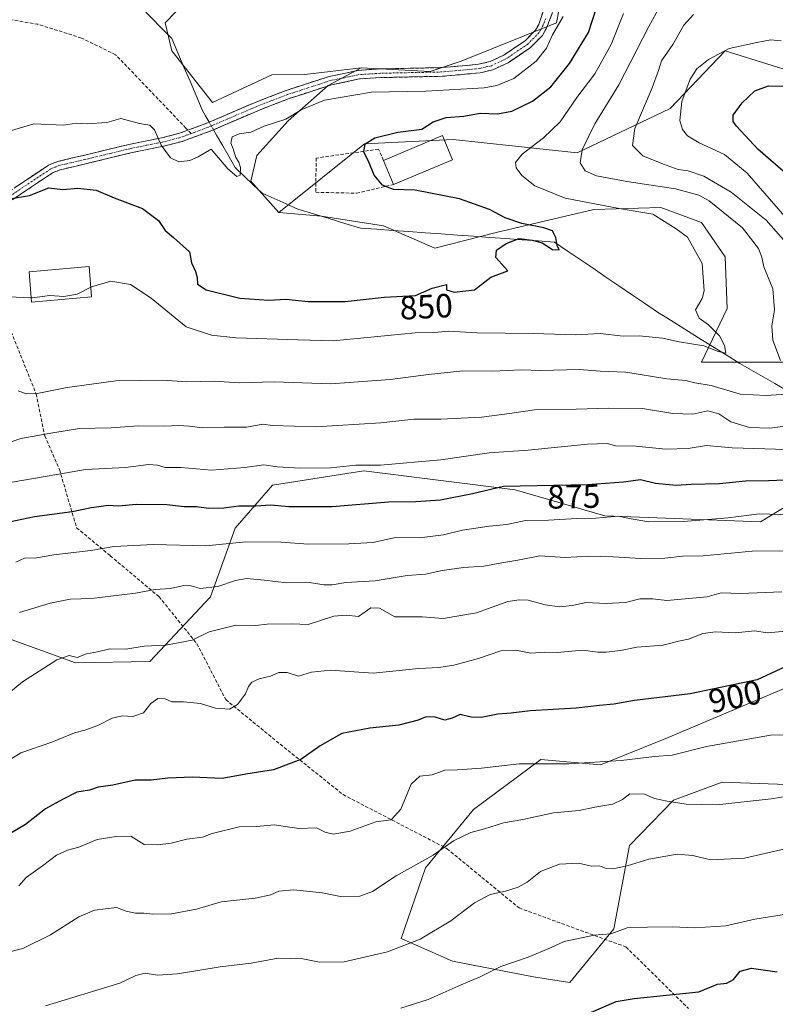
# Model space of a CAD drawing. Units: metres. Extents: x 655257 to 658723, y 4727862 to 4730253.
# Drawn here: x 657596 to 657822, y 4729377 to 4729671 of the extents above; entities that cross this region are included whole.
import ezdxf
from ezdxf.enums import TextEntityAlignment as Align

# ---------------------------------------------------------------- set-up
doc = ezdxf.new("R2010")
doc.units = ezdxf.units.M
doc.header["$MEASUREMENT"] = 0
doc.linetypes.add('TRAZO_Y_PUNTO', pattern=[1, 0.5, -0.25, 0, -0.25])
doc.linetypes.add('TRAZOSX2', pattern=[1.5, 1, -0.5])
for name, color, linetype, lineweight in [('Arbolado forestal CxS', 92, 'Continuous', 0), ('Camino', 19, 'TRAZOSX2', 0), ('Camino Cxs', 19, 'Continuous', 0), ('Camino eje', 19, 'TRAZO_Y_PUNTO', 0), ('Corriente natural lineal', 142, 'Continuous', 13), ('Corriente natural lineal oculto', 19, 'TRAZO_Y_PUNTO', 13), ('Curva de nivel maestra', 36, 'Continuous', 30), ('Curva de nivel normal', 36, 'Continuous', 0), ('Edificación', 1, 'Continuous', 13), ('Edificación Cxs', 1, 'Continuous', 13), ('Matorral CxS', 135, 'Continuous', 0), ('Muro lineal', 1, 'TRAZOSX2', 13), ('Pastizal CxS', 92, 'Continuous', 0), ('Rótulo de curva de nivel directora', 19, 'Continuous', 0), ('Senda', 19, 'TRAZOSX2', 0)]:
    doc.layers.add(name, color=color, linetype=linetype, lineweight=lineweight)
doc.styles.add('Arial', font='txt', dxfattribs={"height": 0.2})

# ---------------------------------------------------------------- blocks, each defined once
blk = doc.blocks.new('*U163')
at = {"layer": 'Curva de nivel normal', "color": 36, "linetype": 'Continuous', "lineweight": 0}
blk.add_polyline3d([(657593.06, 4729449.6, 895), (657596.8, 4729451.84, 895), (657606.02, 4729455.04, 895), (657612.78, 4729457.86, 895), (657615.9, 4729458.61, 895), (657619.71, 4729460, 895), (657624.01, 4729462.25, 895), (657626.98, 4729462.89, 895), (657630.17, 4729462.69, 895), (657633.34, 4729463.86, 895), (657635.57, 4729466.58, 895), (657637.64, 4729468.05, 895), (657639.85, 4729468, 895), (657641.87, 4729467.06, 895), (657645.34, 4729467.07, 895), (657650.36, 4729466.6, 895), (657654.85, 4729465.24, 895), (657659.04, 4729464.9, 895), (657661.47, 4729466.29, 895), (657663.8, 4729469.49, 895), (657664.71, 4729471.68, 895), (657665.74, 4729472.96, 895), (657667.9, 4729473.93, 895), (657671.28, 4729474.77, 895), (657673.83, 4729475.88, 895), (657676.24, 4729475.86, 895), (657679.64, 4729474.76, 895), (657683.57, 4729475.96, 895), (657689.24, 4729476.52, 895), (657701.9, 4729475.65, 895), (657715.57, 4729477, 895), (657721.51, 4729477.38, 895), (657725.99, 4729478.06, 895), (657733.34, 4729479.98, 895), (657740.03, 4729482.28, 895), (657744.56, 4729482.48, 895), (657748.98, 4729481.62, 895), (657753.14, 4729481.87, 895), (657756.9, 4729481.83, 895), (657764.55, 4729482.48, 895), (657769.06, 4729481.93, 895), (657771.54, 4729481.88, 895), (657775.79, 4729482.44, 895), (657780.65, 4729483.4, 895), (657788.52, 4729484.04, 895), (657793.06, 4729485.21, 895), (657796.04, 4729485.76, 895), (657800.31, 4729487.48, 895), (657804.09, 4729487.98, 895), (657810.07, 4729487.66, 895), (657815.88, 4729488.29, 895), (657819.57, 4729487.63, 895), (657827.4, 4729488.35, 895)], dxfattribs=at)
blk = doc.blocks.new('*U186')
at = {"layer": 'Curva de nivel normal', "color": 36, "linetype": 'Continuous', "lineweight": 0}
blk.add_polyline3d([(657710.18, 4729375.67, 920), (657718.34, 4729378.27, 920), (657728.18, 4729382.68, 920), (657733.9, 4729385.08, 920), (657740.08, 4729388.1, 920), (657748.26, 4729390.93, 920), (657754.89, 4729393.71, 920), (657758.93, 4729395.62, 920), (657767.93, 4729397.44, 920), (657772.88, 4729397.84, 920), (657777.8, 4729399.65, 920), (657783.84, 4729399.87, 920), (657791.16, 4729399.95, 920), (657798.01, 4729399.64, 920), (657807.18, 4729400.22, 920), (657815.9, 4729402.25, 920), (657825.9, 4729403.87, 920)], dxfattribs=at)
blk = doc.blocks.new('*U190')
at = {"layer": 'Curva de nivel normal', "color": 36, "linetype": 'Continuous', "lineweight": 0}
blk.add_polyline3d([(657758.7, 4729671.57, 845), (657755.45, 4729666.04, 845), (657753.64, 4729662.11, 845), (657750.61, 4729658.18, 845), (657743.9, 4729653.07, 845), (657738.85, 4729650.92, 845), (657735.1, 4729650.26, 845), (657717.7, 4729649.27, 845), (657701.44, 4729648.95, 845), (657687.38, 4729646.59, 845), (657680.62, 4729643.76, 845), (657675.83, 4729640.94, 845), (657669.41, 4729638.79, 845), (657665.41, 4729637, 845), (657661.9, 4729636.56, 845), (657659.85, 4729635.69, 845), (657659.47, 4729633.75, 845), (657660.17, 4729632.08, 845), (657660.94, 4729629.52, 845), (657661.87, 4729628.12, 845), (657662.35, 4729626.47, 845), (657662.24, 4729624.24, 845), (657661.24, 4729623.8, 845), (657658.56, 4729626.09, 845), (657653.57, 4729631.98, 845), (657649.74, 4729629.68, 845), (657647.26, 4729628.56, 845), (657643.98, 4729628.2, 845), (657641.42, 4729629.4, 845), (657638.69, 4729633.12, 845), (657636.62, 4729637.77, 845), (657635.27, 4729639.13, 845), (657632.19, 4729639.68, 845), (657626.58, 4729641.17, 845), (657622.42, 4729639.94, 845), (657616.56, 4729639.55, 845), (657613.39, 4729639.75, 845), (657609.51, 4729639.13, 845), (657600.66, 4729639.56, 845), (657593, 4729637.24, 845)], dxfattribs=at)
blk = doc.blocks.new('*U233')
at = {"layer": 'Curva de nivel maestra', "color": 36, "linetype": 'Continuous', "lineweight": 30}
blk.add_polyline3d([(657766.4, 4729374.2, 925), (657774.51, 4729377.69, 925), (657779.82, 4729378.55, 925), (657799.19, 4729380.62, 925), (657804.73, 4729382.88, 925), (657807.5, 4729383.2, 925), (657809.48, 4729384.22, 925), (657811.55, 4729386.7, 925), (657814.9, 4729387.64, 925), (657822.57, 4729386.56, 925)], dxfattribs=at)
blk = doc.blocks.new('*U240')
at = {"layer": 'Curva de nivel maestra', "color": 36, "linetype": 'Continuous', "lineweight": 30}
blk.add_polyline3d([(657592.79, 4729617.04, 850), (657599.33, 4729618.15, 850), (657605.16, 4729620.44, 850), (657609.28, 4729619.94, 850), (657613.83, 4729620.36, 850), (657619.24, 4729619.71, 850), (657624.67, 4729617.5, 850), (657633.1, 4729614.32, 850), (657637.88, 4729610.72, 850), (657639.84, 4729607.68, 850), (657642.33, 4729605.62, 850), (657647.08, 4729601.36, 850), (657647.72, 4729598.07, 850), (657648.87, 4729595.48, 850), (657649.44, 4729593.69, 850), (657649.46, 4729591.71, 850), (657652.05, 4729589.96, 850), (657662.16, 4729587.56, 850), (657670.78, 4729586.91, 850), (657675.9, 4729587.26, 850), (657682.57, 4729586.48, 850), (657693.57, 4729586.54, 850), (657705.24, 4729587.85, 850), (657714.57, 4729588.35, 850), (657719.57, 4729590.53, 850), (657723.84, 4729591.56, 850), (657723.83, 4729590.04, 850), (657726.11, 4729589.36, 850), (657732.24, 4729590.01, 850), (657737.04, 4729593.82, 850), (657742.13, 4729595.67, 850), (657738.52, 4729599.67, 850), (657738.8, 4729601.82, 850), (657741.62, 4729603.82, 850), (657745.55, 4729605.28, 850), (657749.36, 4729604.8, 850), (657752.38, 4729604.04, 850), (657755.45, 4729602.05, 850), (657757.46, 4729601.94, 850), (657756.88, 4729603.19, 850), (657756.48, 4729605.66, 850), (657755.52, 4729607.58, 850), (657752.92, 4729608.5, 850), (657746.29, 4729609.77, 850), (657741.34, 4729611.49, 850), (657736.68, 4729614.01, 850), (657727.73, 4729617.17, 850), (657714.47, 4729619.72, 850), (657708.01, 4729619.92, 850), (657704.77, 4729621.27, 850), (657702.28, 4729624.2, 850), (657700.53, 4729628.37, 850), (657699.14, 4729631.1, 850), (657699.55, 4729633.58, 850), (657702.46, 4729635.38, 850), (657709.34, 4729637.09, 850), (657716.51, 4729637.91, 850), (657719.88, 4729640.09, 850), (657723.76, 4729641.44, 850), (657729.04, 4729641.83, 850), (657733.86, 4729642.67, 850), (657739.07, 4729642.48, 850), (657743.3, 4729643.28, 850), (657749.54, 4729646.25, 850), (657754.98, 4729650.55, 850), (657760.57, 4729657.49, 850), (657766.25, 4729666.82, 850), (657774.88, 4729693.49, 850)], dxfattribs=at)

msp = doc.modelspace()

# ---------------------------------------------------------------- linework, layer by layer
at = {"layer": 'Arbolado forestal CxS', "color": 92, "linetype": 'Continuous', "lineweight": 0}
for points in [[(657698.37, 4729656.2, 844.29), (657718.93, 4729655.18, 844.41), (657728.18, 4729658.26, 843.89), (657756.63, 4729669.67, 846.92), (657761.25, 4729694.35, 844.88), (657774.74, 4729734.06, 845.95), (657786.05, 4729755.62, 846.86)], [(658042.59, 4729622.86, 906.04), (658014.43, 4729616.46, 903.8), (657988.82, 4729627.99, 897.54), (657949.77, 4729629.91, 891.04), (657923.08, 4729632.98, 885.16), (657869.07, 4729634.65, 882.11), (657855.67, 4729638.88, 881.07), (657835.12, 4729652.52, 875.58), (657807.01, 4729661.29, 871.51), (657790.62, 4729644.1, 869.83), (657762.83, 4729630.87, 860.34), (657725.79, 4729634.84, 852), (657699.33, 4729633.52, 850.16), (657673.8, 4729613.08, 846.61), (657673.8, 4729613.08, 846.61), (657665.39, 4729622.47, 845.44), (657667.17, 4729630.12, 845.77), (657676.54, 4729640.44, 845.98), (657688.53, 4729650.92, 845.2), (657698.37, 4729656.2, 844.29), (657718.93, 4729655.18, 844.41), (657728.18, 4729658.26, 843.89), (657756.63, 4729669.67, 846.92), (657761.25, 4729694.35, 844.88)], [(657660.88, 4729684.24, 842.59), (657649.24, 4729679.37, 842.41), (657639.87, 4729669.69, 842.25), (657641.85, 4729661.34, 842.54), (657654, 4729645.92, 844.54), (657671.65, 4729654.15, 843.88), (657681.53, 4729654.25, 843.88), (657698.37, 4729656.2, 844.29)], [(657649.24, 4729679.37, 842.41), (657639.87, 4729669.69, 842.25), (657641.85, 4729661.34, 842.54), (657654, 4729645.92, 844.54), (657671.65, 4729654.15, 843.88), (657681.53, 4729654.25, 843.88), (657698.37, 4729656.2, 844.29), (657688.53, 4729650.92, 845.2), (657676.54, 4729640.44, 845.98), (657667.17, 4729630.12, 845.77), (657665.39, 4729622.47, 845.44), (657673.8, 4729613.08, 846.61), (657686.52, 4729612.02, 847.15), (657704.98, 4729609.14, 847.82), (657720.33, 4729602.4, 848.55), (657738.68, 4729607.14, 850.02), (657767.78, 4729613.96, 852.47), (657787.8, 4729614.54, 855.24), (657799.97, 4729610.06, 856.92), (657807.01, 4729599.81, 857.06), (657807.65, 4729584.44, 855.76), (657799.96, 4729568.43, 857.48), (657838.38, 4729568.43, 863.71)], [(658042.59, 4729622.86, 906.04), (658014.43, 4729616.46, 903.8), (657988.82, 4729627.99, 897.54), (657949.77, 4729629.91, 891.04), (657923.08, 4729632.98, 885.16), (657869.07, 4729634.65, 882.11), (657855.67, 4729638.88, 881.07), (657835.12, 4729652.52, 875.58), (657807.01, 4729661.29, 871.51), (657790.62, 4729644.1, 869.83), (657762.83, 4729630.87, 860.34), (657725.79, 4729634.84, 852), (657699.33, 4729633.52, 850.16), (657673.8, 4729613.08, 846.61)], [(657698.37, 4729656.2, 844.29), (657688.53, 4729650.92, 845.2), (657676.54, 4729640.44, 845.98), (657667.17, 4729630.12, 845.77), (657665.39, 4729622.47, 845.44), (657673.8, 4729613.08, 846.61)], [(657698.37, 4729656.2, 844.29), (657688.53, 4729650.92, 845.2), (657676.54, 4729640.44, 845.98), (657667.17, 4729630.12, 845.77), (657665.39, 4729622.47, 845.44), (657673.8, 4729613.08, 846.61)], [(657673.8, 4729613.08, 846.61), (657686.52, 4729612.02, 847.15), (657704.98, 4729609.14, 847.82), (657720.33, 4729602.4, 848.55), (657738.68, 4729607.14, 850.02), (657767.78, 4729613.96, 852.47), (657787.8, 4729614.54, 855.24), (657799.97, 4729610.06, 856.92), (657807.01, 4729599.81, 857.06), (657807.65, 4729584.44, 855.76), (657799.96, 4729568.43, 857.48), (657838.38, 4729568.43, 863.71), (657858.86, 4729576.11, 870.36), (657883.83, 4729584.44, 876.38), (657894.07, 4729578.03, 874.92), (657886.39, 4729566.51, 870.1), (657908.93, 4729564.8, 873.22), (657928.84, 4729551.15, 870.42), (657964.49, 4729542.81, 875.87), (657993.94, 4729540.25, 878.66), (658015.07, 4729536.41, 881.42), (658040.67, 4729536.41, 882.23)], [(657589.43, 4729487.25, 886.85), (657613.07, 4729478.75, 891.09), (657635.29, 4729479.1, 892.61), (657653.4, 4729498.45, 887.2), (657660.7, 4729518.89, 879.56), (657671.92, 4729531.77, 873.71), (657699.16, 4729536.02, 871.92), (657744.35, 4729530.39, 877.48), (657771.15, 4729522.57, 881.02), (657817.54, 4729520.78, 882.49), (657847.74, 4729539.05, 874.12)], [(657847.74, 4729539.05, 874.12), (657817.54, 4729520.78, 882.49), (657771.15, 4729522.57, 881.02), (657744.35, 4729530.39, 877.48), (657699.16, 4729536.02, 871.92), (657671.92, 4729531.77, 873.71), (657660.7, 4729518.89, 879.56), (657653.4, 4729498.45, 887.2), (657635.29, 4729479.1, 892.61), (657613.07, 4729478.75, 891.09), (657589.43, 4729487.25, 886.85)], [(657589.43, 4729487.25, 886.85), (657613.07, 4729478.75, 891.09), (657635.29, 4729479.1, 892.61), (657653.4, 4729498.45, 887.2), (657660.7, 4729518.89, 879.56), (657671.92, 4729531.77, 873.71), (657699.16, 4729536.02, 871.92), (657744.35, 4729530.39, 877.48), (657771.15, 4729522.57, 881.02), (657817.54, 4729520.78, 882.49), (657847.74, 4729539.05, 874.12)], [(657589.43, 4729487.25, 886.85), (657613.07, 4729478.75, 891.09), (657635.29, 4729479.1, 892.61), (657653.4, 4729498.45, 887.2), (657660.7, 4729518.89, 879.56), (657671.92, 4729531.77, 873.71), (657699.16, 4729536.02, 871.92), (657744.35, 4729530.39, 877.48), (657771.15, 4729522.57, 881.02), (657817.54, 4729520.78, 882.49), (657847.74, 4729539.05, 874.12)], [(657834.78, 4729475.33, 900.75), (657789.36, 4729456.19, 904.48), (657769.8, 4729448.25, 907.08), (657751.99, 4729449.87, 905.81), (657731.9, 4729434.94, 909.37), (657717.57, 4729417.56, 911.48), (657710.29, 4729396.49, 915.37), (657725.64, 4729389.75, 919.05), (657749.85, 4729385.06, 922.36), (657760.67, 4729383.33, 923.62), (657773.75, 4729399.42, 920.87), (657778.44, 4729424.26, 914.61), (657791.56, 4729437.8, 910.77), (657806.08, 4729443.12, 909.27), (657830.86, 4729442.25, 910.55)], [(657830.86, 4729442.25, 910.55), (657806.08, 4729443.12, 909.27), (657791.56, 4729437.8, 910.77), (657778.44, 4729424.26, 914.61), (657773.75, 4729399.42, 920.87), (657760.67, 4729383.33, 923.62), (657749.85, 4729385.06, 922.36), (657725.64, 4729389.75, 919.05), (657710.29, 4729396.49, 915.37), (657717.57, 4729417.56, 911.48), (657731.9, 4729434.94, 909.37), (657751.99, 4729449.87, 905.81), (657769.8, 4729448.25, 907.08), (657789.36, 4729456.19, 904.48), (657834.78, 4729475.33, 900.75)], [(657834.78, 4729475.33, 900.75), (657789.36, 4729456.19, 904.48), (657769.8, 4729448.25, 907.08), (657751.99, 4729449.87, 905.81), (657731.9, 4729434.94, 909.37), (657717.57, 4729417.56, 911.48), (657710.29, 4729396.49, 915.37), (657725.64, 4729389.75, 919.05), (657749.85, 4729385.06, 922.36), (657760.67, 4729383.33, 923.62), (657773.75, 4729399.42, 920.87), (657778.44, 4729424.26, 914.61), (657791.56, 4729437.8, 910.77), (657806.08, 4729443.12, 909.27), (657830.86, 4729442.25, 910.55)], [(657834.78, 4729475.33, 900.75), (657789.36, 4729456.19, 904.48), (657769.8, 4729448.25, 907.08), (657751.99, 4729449.87, 905.81), (657731.9, 4729434.94, 909.37), (657717.57, 4729417.56, 911.48), (657710.29, 4729396.49, 915.37), (657725.64, 4729389.75, 919.05), (657749.85, 4729385.06, 922.36), (657760.67, 4729383.33, 923.62), (657773.75, 4729399.42, 920.87), (657778.44, 4729424.26, 914.61), (657791.56, 4729437.8, 910.77), (657806.08, 4729443.12, 909.27), (657830.86, 4729442.25, 910.55)]]:
    msp.add_polyline3d(points, dxfattribs=at)
at = {"layer": 'Camino', "color": 19, "linetype": 'TRAZOSX2', "lineweight": 0}
for points in [[(657646.66, 4729637.66), (657652.47, 4729639.79), (657652.99, 4729640.02), (657666.53, 4729645.84), (657675.97, 4729649.5), (657688.8, 4729653.66), (657697.49, 4729655.48), (657704.08, 4729655.91), (657722.51, 4729656.3), (657733.43, 4729657.29), (657736.85, 4729658.1), (657740.94, 4729660.02), (657747.27, 4729664.3), (657750.39, 4729667.49), (657751.37, 4729669.21), (657755.6, 4729681.73)], [(657755.51, 4729672.77), (657753.71, 4729668.1), (657752.46, 4729665.92), (657748.93, 4729662.31), (657742.22, 4729657.77), (657737.7, 4729655.65), (657733.85, 4729654.74), (657722.65, 4729653.72), (657704.19, 4729653.33), (657697.84, 4729652.92), (657689.46, 4729651.16), (657676.83, 4729647.07), (657667.51, 4729643.45), (657654.28, 4729637.77), (657653.48, 4729637.42), (657644.92, 4729634.28), (657639.36, 4729632.82), (657629.56, 4729630.86), (657617.22, 4729627.86), (657608.52, 4729625.83), (657606.21, 4729624.89), (657590.78, 4729614.59)], [(657537.39, 4729594.42), (657537.12, 4729595.6), (657545.61, 4729597.57), (657550.16, 4729599.03), (657569.86, 4729607.06), (657579.03, 4729610.58), (657585.44, 4729614.09), (657592.25, 4729618.69), (657605, 4729627.18), (657607.74, 4729628.3), (657616.62, 4729630.37), (657629, 4729633.38), (657638.78, 4729635.33), (657644.15, 4729636.74), (657646.66, 4729637.66)]]:
    msp.add_lwpolyline(points, dxfattribs=at)
at = {"layer": 'Camino Cxs', "color": 19, "linetype": 'Continuous', "lineweight": 0}
for points in [[(657755.51, 4729672.77, 843.95), (657754.61, 4729670.44, 844.12), (657753.71, 4729668.1, 844.28), (657752.46, 4729665.92, 844.28), (657750.7, 4729664.12, 843.96), (657748.93, 4729662.31, 844.05), (657745.58, 4729660.04, 843.93), (657742.22, 4729657.77, 844.09), (657737.7, 4729655.65, 843.9), (657733.85, 4729654.74, 843.76), (657730.12, 4729654.4, 843.75), (657726.38, 4729654.06, 843.84), (657722.65, 4729653.72, 843.89), (657718.04, 4729653.62, 843.89), (657713.42, 4729653.53, 843.86), (657708.81, 4729653.43, 843.88), (657704.19, 4729653.33, 843.93), (657701.02, 4729653.13, 844.01), (657697.84, 4729652.92, 844.01), (657693.65, 4729652.04, 844.09), (657689.46, 4729651.16, 844.02), (657685.25, 4729649.8, 843.82), (657681.04, 4729648.43, 843.87), (657676.83, 4729647.07, 844.06), (657672.17, 4729645.26, 843.99), (657667.51, 4729643.45, 844.18), (657663.1, 4729641.56, 844.33), (657658.69, 4729639.66, 844.41), (657654.28, 4729637.77, 844.49), (657653.48, 4729637.42, 844.51), (657649.2, 4729635.85, 844.64), (657644.92, 4729634.28, 844.66), (657642.14, 4729633.55, 844.73), (657639.36, 4729632.82, 844.91), (657634.46, 4729631.84, 845.42), (657629.56, 4729630.86, 846.19), (657625.45, 4729629.86, 846.7), (657621.33, 4729628.86, 846.82), (657617.22, 4729627.86, 847.24), (657612.87, 4729626.85, 847.8), (657608.52, 4729625.83, 848.36), (657606.21, 4729624.89, 848.68), (657602.35, 4729622.32, 849.16), (657598.5, 4729619.74, 849.59), (657594.64, 4729617.17, 849.89)], [(657595.44, 4729620.81, 849.25), (657598.63, 4729622.94, 848.97), (657601.81, 4729625.06, 848.73), (657605, 4729627.18, 848.5), (657607.74, 4729628.3, 848.13), (657612.18, 4729629.34, 847.42), (657616.62, 4729630.37, 847.03), (657620.75, 4729631.37, 846.73), (657624.87, 4729632.38, 846.34), (657629, 4729633.38, 845.72), (657633.89, 4729634.36, 845.21), (657638.78, 4729635.33, 844.84), (657641.47, 4729636.04, 844.67), (657644.15, 4729636.74, 844.64), (657646.66, 4729637.66, 844.64), (657649.57, 4729638.73, 844.55), (657652.47, 4729639.79, 844.28), (657652.99, 4729640.02, 844.27), (657657.5, 4729641.96, 844.46), (657662.02, 4729643.9, 844.29), (657666.53, 4729645.84, 844.12), (657669.68, 4729647.06, 844.03), (657672.82, 4729648.28, 844.05), (657675.97, 4729649.5, 843.9), (657680.25, 4729650.89, 843.69), (657684.52, 4729652.27, 843.77), (657688.8, 4729653.66, 843.93), (657693.15, 4729654.57, 843.9), (657697.49, 4729655.48, 843.83), (657700.79, 4729655.7, 843.85), (657704.08, 4729655.91, 843.85), (657708.69, 4729656.01, 843.83), (657713.3, 4729656.11, 843.81), (657717.9, 4729656.2, 843.82), (657722.51, 4729656.3, 843.82), (657726.15, 4729656.63, 843.8), (657729.79, 4729656.96, 843.77), (657733.43, 4729657.29, 843.83), (657736.85, 4729658.1, 843.97), (657740.94, 4729660.02, 843.96), (657744.11, 4729662.16, 843.92), (657747.27, 4729664.3, 844.01), (657750.39, 4729667.49, 844.06), (657751.37, 4729669.21, 844.13), (657752.78, 4729673.38, 843.96)]]:
    msp.add_polyline3d(points, dxfattribs=at)
at = {"layer": 'Camino eje', "color": 19, "linetype": 'TRAZO_Y_PUNTO', "lineweight": 0}
for points in [[(657753.44, 4729670.99), (657752.54, 4729668.66), (657752.05, 4729667.8), (657751.43, 4729666.71), (657748.1, 4729663.31), (657741.58, 4729658.9), (657737.28, 4729656.88), (657733.64, 4729656.02), (657728.04, 4729655.51), (657722.58, 4729655.01), (657704.14, 4729654.62), (657700.96, 4729654.42), (657697.67, 4729654.2), (657693.32, 4729653.29), (657689.13, 4729652.41), (657682.72, 4729650.33), (657676.4, 4729648.29), (657671.68, 4729646.46), (657667.02, 4729644.65), (657658.42, 4729640.95), (657653.38, 4729638.78), (657650.06, 4729637.54), (657647.66, 4729636.66)], [(657647.66, 4729636.66), (657644.54, 4729635.51), (657639.07, 4729634.08), (657634.17, 4729633.1), (657629.28, 4729632.12), (657616.92, 4729629.12), (657608.13, 4729627.07), (657606.98, 4729626.6), (657605.61, 4729626.04), (657599.23, 4729621.79), (657591.52, 4729616.64), (657586.11, 4729612.99), (657579.58, 4729609.41), (657579.46, 4729609.37)]]:
    msp.add_lwpolyline(points, dxfattribs=at)
at = {"layer": 'Corriente natural lineal', "color": 142, "linetype": 'Continuous', "lineweight": 13}
for points in [[(657652.99, 4729640.02, 844.27), (657651.88, 4729641.96, 843.74), (657650.85, 4729643.75, 843.41), (657649.06, 4729647.99, 843.13), (657647.27, 4729652.23, 842.83), (657645.47, 4729656.46, 842.51), (657643.68, 4729660.7, 842.35), (657641.89, 4729664.94, 842.2), (657638.78, 4729668.11, 841.94), (657635.66, 4729671.28, 841.66), (657632.55, 4729674.45, 841.38), (657629.43, 4729677.62, 841.19), (657626.32, 4729680.79, 841.16)], [(657825.27, 4729560.1, 859.32), (657821.81, 4729562.08, 857.84), (657818.34, 4729564.07, 856.43), (657814.88, 4729566.05, 855.88), (657811.41, 4729568.03, 855.41), (657807.31, 4729570.59, 855.25), (657803.2, 4729573.15, 854.93), (657799.1, 4729575.71, 854.7), (657795, 4729578.27, 853.76), (657790.89, 4729580.83, 853.76), (657786.79, 4729583.39, 853.72), (657782.95, 4729586, 853.55), (657779.1, 4729588.61, 853.54), (657775.26, 4729591.21, 852.99), (657771.41, 4729593.82, 852.71), (657767.57, 4729596.43, 851.49), (657763.72, 4729599.04, 850.96), (657759.88, 4729601.64, 850.53), (657756.03, 4729604.25, 850), (657751.21, 4729604.6, 850), (657746.38, 4729604.95, 850.18), (657741.56, 4729605.3, 849.61), (657736.73, 4729605.65, 849.2), (657731.91, 4729606, 849.14), (657727.09, 4729606.35, 848.85), (657722.26, 4729606.69, 848.77), (657717.44, 4729607.04, 848.33), (657712.61, 4729607.39, 847.72), (657707.79, 4729607.74, 847.55), (657702.96, 4729608.09, 847.5), (657698.14, 4729608.44, 847.1), (657693.48, 4729609.84, 846.71), (657688.82, 4729611.25, 846.46), (657684.16, 4729612.65, 846.12), (657679.5, 4729614.05, 845.87), (657675.95, 4729615.63, 845.79), (657672.39, 4729617.22, 845.58), (657668.84, 4729618.8, 845.56), (657666.15, 4729621.35, 845.53), (657663.46, 4729623.91, 845.09), (657660.77, 4729626.46, 844.9), (657658.91, 4729629.7, 844.9), (657657.05, 4729632.95, 844.22), (657655.19, 4729636.19, 844.34), (657654.28, 4729637.77, 844.49)]]:
    msp.add_polyline3d(points, dxfattribs=at)
at = {"layer": 'Corriente natural lineal oculto', "color": 19, "linetype": 'TRAZO_Y_PUNTO', "lineweight": 13}
msp.add_polyline3d([(657654.28, 4729637.77, 844.49), (657652.99, 4729640.02, 844.27)], dxfattribs=at)
at = {"layer": 'Curva de nivel maestra', "color": 36, "linetype": 'Continuous', "lineweight": 30}
for points in [[(657824.36, 4729625.4, 875), (657816.8, 4729631.97, 875), (657810.36, 4729638.82, 875), (657809.46, 4729640.2, 875), (657809.45, 4729642.15, 875), (657812.1, 4729645.82, 875), (657815.84, 4729649.4, 875), (657819.96, 4729650.9, 875), (657825.14, 4729650.72, 875)], [(657589.44, 4729520.03, 875), (657600.82, 4729522.4, 875), (657612.05, 4729523.86, 875), (657617.9, 4729525.11, 875), (657622.9, 4729525.8, 875), (657625.97, 4729525.56, 875), (657631.17, 4729526.03, 875), (657640.3, 4729525.93, 875), (657645.52, 4729525.36, 875), (657649.18, 4729525.32, 875), (657652.77, 4729524.85, 875), (657657.38, 4729524.98, 875), (657661.83, 4729525.6, 875), (657666.93, 4729525.57, 875), (657671.42, 4729525.87, 875), (657676.77, 4729525.4, 875), (657689.75, 4729525.34, 875), (657706.49, 4729526.74, 875), (657714.71, 4729526.84, 875), (657722.05, 4729527.34, 875), (657731.57, 4729529.2, 875), (657740.85, 4729531.47, 875), (657765.94, 4729531.98, 875), (657776.63, 4729532.71, 875), (657781.72, 4729533.46, 875), (657786.22, 4729532.28, 875), (657792.36, 4729531.7, 875), (657796.87, 4729532.02, 875), (657805.3, 4729532.19, 875), (657813.11, 4729533.01, 875), (657819.97, 4729533.13, 875), (657829.7, 4729533.52, 875)], [(657824.94, 4729477.52, 900), (657816.58, 4729473.66, 900), (657796.57, 4729469.45, 900), (657779.97, 4729467.49, 900), (657773.83, 4729466.42, 900), (657769.52, 4729466.01, 900), (657762.53, 4729465.17, 900), (657748.78, 4729464.36, 900), (657743.14, 4729463.72, 900), (657739.16, 4729463.46, 900), (657734.23, 4729462.41, 900), (657731.24, 4729462.52, 900), (657727.9, 4729463.36, 900), (657725.57, 4729462.21, 900), (657723.38, 4729461.66, 900), (657720.49, 4729462.51, 900), (657717.72, 4729462.63, 900), (657715.4, 4729461.66, 900), (657709.57, 4729460.15, 900), (657700.92, 4729459.19, 900), (657692.58, 4729457.61, 900), (657686.1, 4729453.93, 900), (657680.36, 4729449.9, 900), (657672.16, 4729446.81, 900), (657663.96, 4729445.53, 900), (657656.82, 4729444.24, 900), (657647.99, 4729444.62, 900), (657640.68, 4729444.37, 900), (657635.68, 4729443.7, 900), (657630.9, 4729443.72, 900), (657624.24, 4729442.22, 900), (657619.9, 4729441.63, 900), (657617.24, 4729440.76, 900), (657613.51, 4729440.12, 900), (657609.16, 4729437.95, 900), (657604.15, 4729435.15, 900), (657598.12, 4729430.49, 900), (657593.3, 4729427.62, 900)]]:
    msp.add_polyline3d(points, dxfattribs=at)
at = {"layer": 'Curva de nivel normal', "color": 36, "linetype": 'Continuous', "lineweight": 0}
for points in [[(657790.76, 4729680.64, 860), (657784.24, 4729668.58, 860), (657775.3, 4729651.15, 860), (657768.11, 4729639.49, 860), (657766.08, 4729635.49, 860), (657764.35, 4729631.78, 860), (657763.75, 4729627.92, 860), (657765.19, 4729625.5, 860), (657768.58, 4729624.04, 860), (657777.66, 4729622.3, 860), (657792.21, 4729620.13, 860), (657799.15, 4729618.21, 860), (657802.27, 4729616.54, 860), (657812.23, 4729608.53, 860), (657817, 4729602.37, 860), (657817.98, 4729599.78, 860), (657818.54, 4729596.87, 860), (657821.22, 4729590.35, 860), (657821.8, 4729584.05, 860), (657820.91, 4729579.22, 860), (657821.21, 4729575.01, 860), (657823.52, 4729568.9, 860)], [(657617.66, 4729590.78, 855), (657617.9, 4729590.9, 855), (657623.59, 4729592.55, 855), (657629.5, 4729591.63, 855), (657635.64, 4729587.55, 855), (657646.08, 4729579, 855), (657653.72, 4729576.44, 855), (657660.94, 4729575.67, 855), (657679.57, 4729575.11, 855), (657690.01, 4729574.82, 855), (657714.44, 4729577.16, 855), (657720.4, 4729577.24, 855), (657724.38, 4729577.63, 855), (657732.95, 4729577.2, 855), (657749.69, 4729577.02, 855), (657762.41, 4729576.62, 855), (657769.67, 4729576.99, 855), (657776.62, 4729576.2, 855), (657781.34, 4729576.25, 855), (657788.35, 4729575.6, 855), (657793.33, 4729574.52, 855), (657800.61, 4729573.26, 855), (657804.94, 4729571.62, 855), (657807.21, 4729571.12, 855), (657806.81, 4729573.4, 855), (657805.37, 4729576.29, 855), (657802.02, 4729579.61, 855), (657799.27, 4729581.55, 855), (657798.21, 4729584.08, 855), (657800.14, 4729587.38, 855), (657800.78, 4729589.75, 855), (657800.16, 4729597.82, 855), (657795.78, 4729605.69, 855), (657792.36, 4729608.25, 855), (657785.48, 4729612.59, 855), (657775.4, 4729614.28, 855), (657759.24, 4729617.39, 855), (657750.24, 4729621.07, 855), (657746.34, 4729624.15, 855), (657744.62, 4729626.42, 855), (657744.43, 4729627.95, 855), (657746.44, 4729630.46, 855), (657752.84, 4729635.31, 855), (657757.75, 4729640.16, 855), (657762.71, 4729647.41, 855), (657768.12, 4729654.49, 855), (657772.98, 4729663.17, 855), (657776.64, 4729672.49, 855)], [(657824.44, 4729604.91, 865), (657819.31, 4729610.75, 865), (657808.8, 4729619.18, 865), (657800.65, 4729623.9, 865), (657795.96, 4729625.54, 865), (657792.97, 4729625.88, 865), (657788.6, 4729627.53, 865), (657782.41, 4729630.02, 865), (657779.38, 4729633.11, 865), (657780.06, 4729638.18, 865), (657785.21, 4729650.26, 865), (657787.17, 4729655.48, 865), (657787.97, 4729658.31, 865), (657791.4, 4729663.23, 865), (657794.64, 4729669.01, 865), (657797.58, 4729672.15, 865)], [(657826.17, 4729610.38, 870), (657813.62, 4729624.78, 870), (657806.82, 4729630.41, 870), (657799.28, 4729633.86, 870), (657795.81, 4729635.95, 870), (657794.32, 4729637.83, 870), (657793.52, 4729640.49, 870), (657794.12, 4729646.15, 870), (657796.62, 4729652.82, 870), (657798.57, 4729655.95, 870), (657802.01, 4729658.75, 870), (657808.24, 4729661.98, 870), (657816.43, 4729663.77, 870), (657820.68, 4729664.63, 870), (657823.76, 4729664.29, 870)], [(657599.87, 4729587.6, 855), (657600.19, 4729587.58, 855), (657605.45, 4729588.27, 855), (657609.57, 4729588.04, 855), (657613.57, 4729588.67, 855), (657617.66, 4729590.78, 855)], [(657593.19, 4729587.92, 855), (657599.87, 4729587.6, 855)], [(657825.25, 4729558.92, 860), (657819.22, 4729558.48, 860), (657811.52, 4729558.86, 860), (657802.82, 4729561.44, 860), (657797.95, 4729562.24, 860), (657795.24, 4729562.94, 860), (657789.61, 4729563.48, 860), (657777.33, 4729565.43, 860), (657769.69, 4729565.73, 860), (657763.51, 4729566.24, 860), (657751.9, 4729565.97, 860), (657746.24, 4729566.1, 860), (657737.62, 4729565.78, 860), (657728.75, 4729565.81, 860), (657718.51, 4729564.76, 860), (657706.99, 4729563.24, 860), (657689.34, 4729561.93, 860), (657672.35, 4729562.6, 860), (657662.05, 4729562.3, 860), (657654.45, 4729562.77, 860), (657646.34, 4729562.55, 860), (657639.02, 4729563.01, 860), (657625.11, 4729562.86, 860), (657610.64, 4729560.92, 860), (657601.68, 4729559.11, 860), (657598.4, 4729558.98, 860), (657595.92, 4729559.84, 860)], [(657591.33, 4729543.75, 865), (657596.73, 4729545.64, 865), (657606.27, 4729547.39, 865), (657614.3, 4729548.68, 865), (657623.76, 4729548.87, 865), (657631.86, 4729549.45, 865), (657639.77, 4729549.33, 865), (657643.74, 4729549.56, 865), (657647.14, 4729549.37, 865), (657650.98, 4729548.79, 865), (657657.49, 4729549, 865), (657664.11, 4729549.03, 865), (657669.04, 4729549.94, 865), (657671.86, 4729549.49, 865), (657684.86, 4729549.09, 865), (657704.24, 4729550.3, 865), (657714.12, 4729551.47, 865), (657722.13, 4729551.38, 865), (657734.24, 4729552.04, 865), (657742.68, 4729553.1, 865), (657750.06, 4729554.19, 865), (657762.59, 4729554.37, 865), (657772.3, 4729554.69, 865), (657782.35, 4729554.6, 865), (657791.43, 4729553.16, 865), (657797.33, 4729552.9, 865), (657801.86, 4729553.87, 865), (657805.13, 4729553.05, 865), (657808.74, 4729550.65, 865), (657814.3, 4729548.95, 865), (657820.39, 4729548.69, 865), (657830.28, 4729550, 865)], [(657594.22, 4729532.66, 870), (657607.5, 4729534.87, 870), (657616.1, 4729536.38, 870), (657628.04, 4729537, 870), (657634.9, 4729537.86, 870), (657637.57, 4729537.69, 870), (657639.9, 4729536.97, 870), (657644.56, 4729536.96, 870), (657653.71, 4729536.21, 870), (657663.68, 4729536.99, 870), (657669.32, 4729537.83, 870), (657673.43, 4729537.24, 870), (657680.12, 4729536.81, 870), (657689.24, 4729536.94, 870), (657696.8, 4729537.69, 870), (657704.16, 4729537.68, 870), (657722.13, 4729539.33, 870), (657736.57, 4729541.42, 870), (657748.24, 4729542.19, 870), (657765.97, 4729544, 870), (657771.85, 4729544.13, 870), (657774.31, 4729543.51, 870), (657780.31, 4729543.34, 870), (657789.29, 4729542.5, 870), (657796, 4729542.64, 870), (657801.46, 4729543.58, 870), (657809.08, 4729542.83, 870), (657825.36, 4729542.34, 870)], [(657829.9, 4729522.79, 880), (657817.22, 4729523.21, 880), (657807.9, 4729521.98, 880), (657794.57, 4729520.89, 880), (657784.24, 4729520.82, 880), (657778.41, 4729521.79, 880), (657775.27, 4729522.48, 880), (657768.44, 4729521.85, 880), (657762.7, 4729521.78, 880), (657754.24, 4729521.31, 880), (657747.45, 4729521.22, 880), (657741.87, 4729520.02, 880), (657736.57, 4729519.51, 880), (657728.57, 4729518.3, 880), (657722.9, 4729516.96, 880), (657715.74, 4729516.04, 880), (657708.57, 4729516.16, 880), (657701.84, 4729514.58, 880), (657694.66, 4729514.28, 880), (657682.68, 4729514.13, 880), (657674.36, 4729514.77, 880), (657663.9, 4729514.82, 880), (657651.96, 4729513.63, 880), (657636.38, 4729514, 880), (657624.67, 4729513.42, 880), (657617.69, 4729512.22, 880), (657606.61, 4729510.93, 880), (657601.4, 4729510.03, 880), (657597.9, 4729509.92, 880), (657595.24, 4729508.72, 880)], [(657596.32, 4729493.75, 885), (657605.56, 4729496.48, 885), (657611.52, 4729497.72, 885), (657617.91, 4729497.97, 885), (657631, 4729499.54, 885), (657636.89, 4729500.62, 885), (657641.44, 4729500.93, 885), (657645.38, 4729501.78, 885), (657647.66, 4729501.69, 885), (657650.25, 4729500.87, 885), (657655.55, 4729501.46, 885), (657660.82, 4729503.31, 885), (657664.18, 4729503.85, 885), (657669.48, 4729503.42, 885), (657676.12, 4729502.56, 885), (657682.97, 4729502.65, 885), (657687.24, 4729501.96, 885), (657689.75, 4729501.95, 885), (657693.77, 4729502.68, 885), (657702.59, 4729503.17, 885), (657712.06, 4729504.81, 885), (657717.58, 4729505.18, 885), (657722.52, 4729506.28, 885), (657728.93, 4729507.18, 885), (657735.02, 4729507.6, 885), (657740.36, 4729508.61, 885), (657745.14, 4729509.31, 885), (657751.71, 4729510.62, 885), (657759.28, 4729510.12, 885), (657766.27, 4729510.52, 885), (657773.57, 4729510.35, 885), (657781.88, 4729509.82, 885), (657788.99, 4729509.94, 885), (657794.31, 4729510.56, 885), (657800.43, 4729510.68, 885), (657815.11, 4729512.03, 885), (657826.71, 4729512.18, 885)], [(657823.9, 4729499.9, 890), (657811.63, 4729499.39, 890), (657805.8, 4729499.62, 890), (657801.63, 4729498.38, 890), (657789.61, 4729497.28, 890), (657785.41, 4729497.86, 890), (657781.57, 4729497.81, 890), (657777.24, 4729496.71, 890), (657771.46, 4729496.39, 890), (657765.46, 4729496.75, 890), (657761.46, 4729495.86, 890), (657757.57, 4729495.48, 890), (657753.24, 4729496.07, 890), (657748.24, 4729497.41, 890), (657745.57, 4729497.52, 890), (657742.13, 4729497.02, 890), (657732.8, 4729493.66, 890), (657722.8, 4729491.94, 890), (657716.54, 4729492.42, 890), (657708.44, 4729492.5, 890), (657703.88, 4729495.02, 890), (657701.27, 4729495.12, 890), (657697.58, 4729492.59, 890), (657693.9, 4729492.97, 890), (657690.24, 4729492.66, 890), (657682.57, 4729490.14, 890), (657677.57, 4729490.34, 890), (657670.32, 4729490.29, 890), (657666.84, 4729489.87, 890), (657660.9, 4729489.92, 890), (657652.98, 4729488, 890), (657647.93, 4729485.51, 890), (657640.08, 4729484.03, 890), (657633.63, 4729483.69, 890), (657628.14, 4729482.76, 890), (657623.32, 4729482.89, 890), (657619.61, 4729482.04, 890), (657616.41, 4729481.46, 890), (657613.59, 4729480.3, 890), (657611.16, 4729480.92, 890), (657607.47, 4729479.64, 890), (657597.24, 4729473.05, 890), (657591.55, 4729468.34, 890)], [(657596.21, 4729412.22, 905), (657598.31, 4729414.65, 905), (657603.24, 4729418.12, 905), (657607.43, 4729421.31, 905), (657610.68, 4729422.8, 905), (657614.1, 4729423.72, 905), (657619.57, 4729426.03, 905), (657625.24, 4729426.94, 905), (657629.6, 4729427, 905), (657633.58, 4729424.57, 905), (657637.57, 4729424.44, 905), (657641.68, 4729424.9, 905), (657646.34, 4729426.16, 905), (657651.01, 4729426.72, 905), (657653.9, 4729427.82, 905), (657661.9, 4729429.76, 905), (657667.24, 4729429.92, 905), (657672.37, 4729430.42, 905), (657679.77, 4729429.28, 905), (657685.04, 4729429.52, 905), (657687.57, 4729428.23, 905), (657690.04, 4729427.61, 905), (657695.1, 4729428.47, 905), (657702.7, 4729431.25, 905), (657707.32, 4729431.93, 905), (657710.22, 4729435.12, 905), (657713.32, 4729442.5, 905), (657715.9, 4729444.94, 905), (657719.57, 4729445.34, 905), (657723.38, 4729446.73, 905), (657727.14, 4729446.82, 905), (657734.26, 4729447.29, 905), (657745.52, 4729448.63, 905), (657760.39, 4729448.64, 905), (657776.01, 4729449.59, 905), (657785.88, 4729450.79, 905), (657791.25, 4729451.16, 905), (657801.48, 4729453.73, 905), (657820.53, 4729457.11, 905), (657834.71, 4729457.28, 905)], [(657835.66, 4729440.55, 910), (657820.74, 4729438.2, 910), (657804.57, 4729436.36, 910), (657795.36, 4729436.58, 910), (657789.67, 4729437.48, 910), (657785.9, 4729438.22, 910), (657782.93, 4729439.59, 910), (657778.52, 4729439.62, 910), (657776.36, 4729437.95, 910), (657773.47, 4729436.54, 910), (657768.1, 4729435.65, 910), (657763.4, 4729434.64, 910), (657755.81, 4729434.01, 910), (657746.63, 4729432.01, 910), (657740.83, 4729431.03, 910), (657735.16, 4729429.2, 910), (657731.07, 4729428.16, 910), (657725.9, 4729425.66, 910), (657719.9, 4729421.33, 910), (657708.8, 4729415.14, 910), (657701.71, 4729410.53, 910), (657697.98, 4729409.13, 910), (657692.16, 4729408.97, 910), (657686.68, 4729410.07, 910), (657678.23, 4729410.97, 910), (657673.8, 4729410.61, 910), (657671.36, 4729409.49, 910), (657666.69, 4729408.54, 910), (657656.6, 4729407.39, 910), (657649.17, 4729405.27, 910), (657641.72, 4729403.82, 910), (657636.19, 4729403.73, 910), (657633.49, 4729404.08, 910), (657631.02, 4729404, 910), (657628.24, 4729404.62, 910), (657625.34, 4729405.7, 910), (657618.72, 4729404.96, 910), (657614.05, 4729402.94, 910), (657605.66, 4729397.58, 910), (657597.37, 4729393.48, 910), (657591.54, 4729392, 910)], [(657604.14, 4729376.4, 915), (657626.28, 4729383.14, 915), (657631.08, 4729385.47, 915), (657633.86, 4729386.12, 915), (657637.57, 4729385.53, 915), (657643.57, 4729385.96, 915), (657656.24, 4729388.02, 915), (657665.57, 4729389.13, 915), (657673.57, 4729390.6, 915), (657680.9, 4729390.42, 915), (657685.9, 4729389.42, 915), (657693.24, 4729389.5, 915), (657706.26, 4729392.47, 915), (657716.01, 4729396.26, 915), (657725.11, 4729401.75, 915), (657732.16, 4729407.14, 915), (657736.87, 4729409.59, 915), (657741.43, 4729410.57, 915), (657745.24, 4729411.76, 915), (657747.9, 4729413.32, 915), (657751.9, 4729416.52, 915), (657757.57, 4729418.62, 915), (657763.21, 4729418.98, 915), (657767.12, 4729418.07, 915), (657769.54, 4729418.12, 915), (657771.46, 4729417.42, 915), (657773.46, 4729417.28, 915), (657777.79, 4729418.15, 915), (657784.27, 4729420.18, 915), (657792.67, 4729421.67, 915), (657797.36, 4729421.28, 915), (657802.68, 4729419.93, 915), (657812.84, 4729420.47, 915), (657824.9, 4729423.21, 915)]]:
    msp.add_polyline3d(points, dxfattribs=at)
at = {"layer": 'Edificación', "color": 1, "linetype": 'Continuous', "lineweight": 13}
for points in [[(657725.67, 4729628.84, 851.95), (657708.05, 4729621.47, 849.99), (657705.05, 4729628.63, 850.55), (657722.67, 4729636.01, 850.67), (657725.67, 4729628.84, 851.95)], [(657617.91, 4729587.89, 855.57), (657599.98, 4729586.34, 855.05), (657599.21, 4729595.38, 854.75), (657617.12, 4729596.93, 854.88), (657617.91, 4729587.89, 855.57)]]:
    msp.add_polyline3d(points, dxfattribs=at)
at = {"layer": 'Edificación Cxs', "color": 1, "linetype": 'Continuous', "lineweight": 13}
for points in [[(657725.67, 4729628.84, 851.95), (657708.05, 4729621.47, 849.99), (657705.05, 4729628.63, 850.55), (657722.67, 4729636.01, 850.67), (657725.67, 4729628.84, 851.95)], [(657617.91, 4729587.89, 855.57), (657599.98, 4729586.34, 855.05), (657599.21, 4729595.38, 854.75), (657617.12, 4729596.93, 854.88), (657617.91, 4729587.89, 855.57)]]:
    msp.add_polyline3d(points, close=True, dxfattribs=at)
at = {"layer": 'Matorral CxS', "color": 135, "linetype": 'Continuous', "lineweight": 0}
for points in [[(657838.38, 4729568.43, 863.71), (657799.96, 4729568.43, 857.48), (657807.65, 4729584.44, 855.76), (657807.01, 4729599.81, 857.06), (657799.97, 4729610.06, 856.92), (657787.8, 4729614.54, 855.24), (657767.78, 4729613.96, 852.47), (657738.68, 4729607.14, 850.02), (657720.33, 4729602.4, 848.55), (657704.98, 4729609.14, 847.82), (657686.52, 4729612.02, 847.15), (657673.8, 4729613.08, 846.61), (657699.33, 4729633.52, 850.16), (657725.79, 4729634.84, 852), (657762.83, 4729630.87, 860.34), (657790.62, 4729644.1, 869.83), (657807.01, 4729661.29, 871.51), (657835.12, 4729652.52, 875.58)], [(658042.59, 4729622.86, 906.04), (658014.43, 4729616.46, 903.8), (657988.82, 4729627.99, 897.54), (657949.77, 4729629.91, 891.04), (657923.08, 4729632.98, 885.16), (657869.07, 4729634.65, 882.11), (657855.67, 4729638.88, 881.07), (657835.12, 4729652.52, 875.58), (657807.01, 4729661.29, 871.51), (657790.62, 4729644.1, 869.83), (657762.83, 4729630.87, 860.34), (657725.79, 4729634.84, 852), (657699.33, 4729633.52, 850.16), (657673.8, 4729613.08, 846.61)], [(657673.8, 4729613.08, 846.61), (657686.52, 4729612.02, 847.15), (657704.98, 4729609.14, 847.82), (657720.33, 4729602.4, 848.55), (657738.68, 4729607.14, 850.02), (657767.78, 4729613.96, 852.47), (657787.8, 4729614.54, 855.24), (657799.97, 4729610.06, 856.92), (657807.01, 4729599.81, 857.06), (657807.65, 4729584.44, 855.76), (657799.96, 4729568.43, 857.48), (657838.38, 4729568.43, 863.71), (657858.86, 4729576.11, 870.36), (657883.83, 4729584.44, 876.38), (657894.07, 4729578.03, 874.92), (657886.39, 4729566.51, 870.1), (657908.93, 4729564.8, 873.22), (657928.84, 4729551.15, 870.42), (657964.49, 4729542.81, 875.87), (657993.94, 4729540.25, 878.66), (658015.07, 4729536.41, 881.42), (658040.67, 4729536.41, 882.23)]]:
    msp.add_polyline3d(points, dxfattribs=at)
at = {"layer": 'Muro lineal', "color": 1, "linetype": 'TRAZOSX2', "lineweight": 13}
msp.add_polyline3d([(657705.05, 4729628.63, 850.55), (657703.57, 4729631.97, 850.33), (657684.94, 4729629.32, 847.98), (657684.8, 4729619.11, 847.07), (657697.04, 4729618.84, 848.34), (657708.05, 4729621.47, 849.99)], dxfattribs=at)
at = {"layer": 'Pastizal CxS', "color": 92, "linetype": 'Continuous', "lineweight": 0}
for points in [[(657698.37, 4729656.2, 844.29), (657718.93, 4729655.18, 844.41), (657728.18, 4729658.26, 843.89), (657756.63, 4729669.67, 846.92), (657761.25, 4729694.35, 844.88), (657774.74, 4729734.06, 845.95), (657786.05, 4729755.62, 846.86)], [(657761.25, 4729694.35, 844.88), (657756.63, 4729669.67, 846.92), (657728.18, 4729658.26, 843.89), (657718.93, 4729655.18, 844.41), (657698.37, 4729656.2, 844.29), (657681.53, 4729654.25, 843.88), (657671.65, 4729654.15, 843.88), (657654, 4729645.92, 844.54), (657654, 4729645.92, 844.54), (657641.85, 4729661.34, 842.54), (657639.87, 4729669.69, 842.25), (657649.24, 4729679.37, 842.41)], [(657660.88, 4729684.24, 842.59), (657649.24, 4729679.37, 842.41), (657639.87, 4729669.69, 842.25), (657641.85, 4729661.34, 842.54), (657654, 4729645.92, 844.54), (657671.65, 4729654.15, 843.88), (657681.53, 4729654.25, 843.88), (657698.37, 4729656.2, 844.29)]]:
    msp.add_polyline3d(points, dxfattribs=at)
at = {"layer": 'Senda', "color": 19, "linetype": 'TRAZOSX2', "lineweight": 0}
for points in [[(657646.66, 4729637.66), (657646.05, 4729638.27), (657625.07, 4729660.15), (657614.85, 4729665.13), (657601.88, 4729669.23), (657588.46, 4729671.53), (657575.73, 4729672.21), (657559.62, 4729671.18), (657517, 4729660.74), (657502.21, 4729658.93), (657479.3, 4729662.8), (657445.52, 4729678.97), (657406.72, 4729701.87), (657375.3, 4729700.84), (657363.59, 4729699.75), (657351.11, 4729696.85), (657336.18, 4729686.89), (657321.95, 4729668.14), (657320.1, 4729663.37), (657317.46, 4729650.76), (657317.2, 4729640.98), (657320.84, 4729624.6), (657318.52, 4729616.37)], [(657647.66, 4729636.66), (657646.66, 4729637.66)], [(657580.04, 4729608.21), (657587.74, 4729592.79), (657601.34, 4729558.93), (657603.89, 4729546.43), (657608.29, 4729536.38), (657613.42, 4729519.05), (657623.47, 4729510.67), (657638.02, 4729498.45), (657649.35, 4729484.44), (657657.94, 4729467.76), (657674.19, 4729454.45), (657692.94, 4729439.44), (657723.99, 4729423.28), (657745.53, 4729405.59), (657777.43, 4729393.95), (657796.08, 4729375.58)]]:
    msp.add_lwpolyline(points, dxfattribs=at)

# ---------------------------------------------------------------- block references
at = {"layer": 'Curva de nivel maestra', "color": 36, "linetype": 'Continuous', "lineweight": 30}
for name in ['*U233', '*U240']:
    msp.add_blockref(name, (0, 0), dxfattribs=at)
at = {"layer": 'Curva de nivel normal', "color": 36, "linetype": 'Continuous', "lineweight": 0}
for name in ['*U186', '*U163', '*U190']:
    msp.add_blockref(name, (0, 0), dxfattribs=at)

# ---------------------------------------------------------------- texts
at = {"layer": 'Rótulo de curva de nivel directora', "color": 19, "linetype": 'Continuous', "lineweight": 0, "style": 'Arial'}
for s, rotation, p in [('850', 3.0675, (657717.78, 4729584.99)), ('875', 1.1644, (657761.83, 4729528.36)), ('900', 11.8815, (657809.97, 4729468.66))]:
    msp.add_text(s, height=7, rotation=rotation, dxfattribs=at).set_placement(p, align=Align.MIDDLE_CENTER)

doc.saveas('drawing.dxf')
